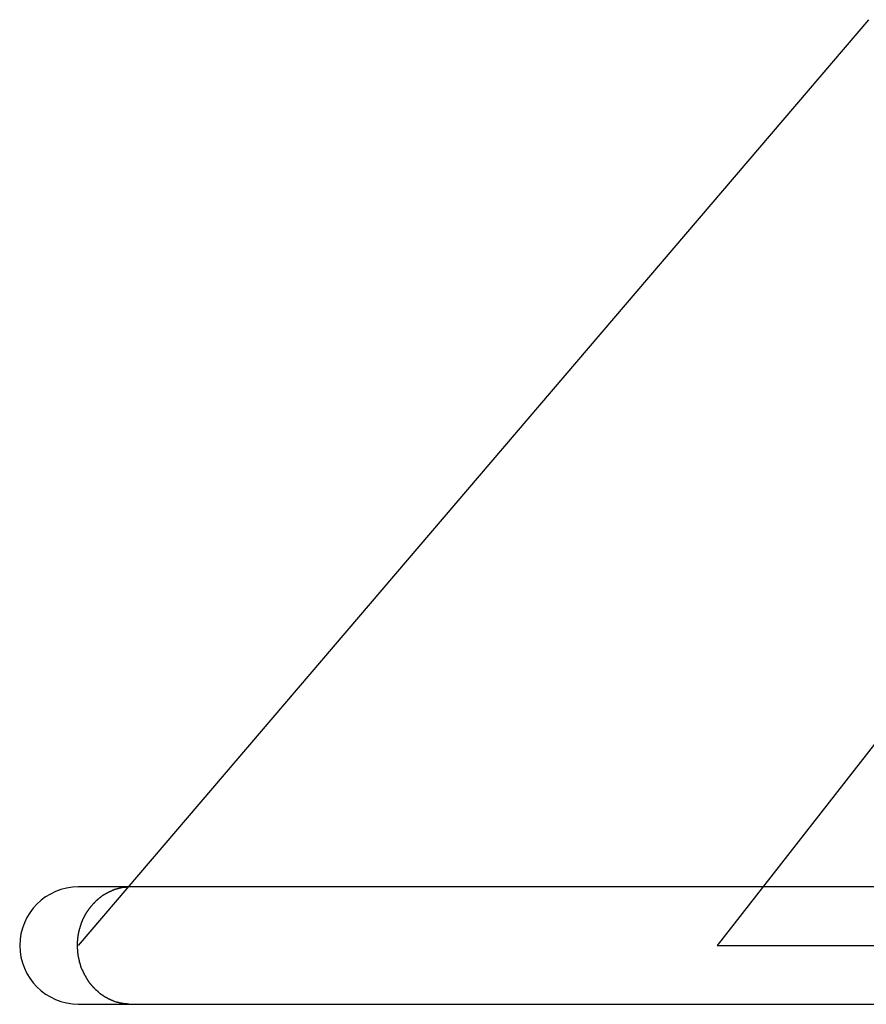
# Model space of a CAD drawing. Extents: x -29.4 to 29.4, y -20.2 to 20.2.
# Drawn here: x -14.2 to -11.7, y -9.5 to -6.6 of the extents above; entities that cross this region are included whole.
import ezdxf

# ---------------------------------------------------------------- set-up
doc = ezdxf.new("R2010")
doc.units = 0
doc.layers.get('0').update_dxf_attribs({"linetype": 'CONTINUOUS'})

msp = doc.modelspace()

# ---------------------------------------------------------------- linework, layer by layer
at = {"color": 0}
for points in [[(-11.7144, -6.6326), (-13.9863, -9.295)], [(-10.0701, -6.6326), (-12.1499, -9.295)], [(-10.0701, -6.6326), (-12.1499, -9.295)], [(-13.9863, -9.1266), (-13.9863, -9.1266), (-14.0033, -9.1273), (-14.02, -9.1299), (-14.036, -9.134), (-14.0516, -9.1398), (-14.0662, -9.1468), (-14.0801, -9.1553), (-14.0931, -9.1649), (-14.1052, -9.176), (-14.116, -9.1878), (-14.1257, -9.2008), (-14.1341, -9.2146), (-14.1413, -9.2294), (-14.1469, -9.2448), (-14.1512, -9.261), (-14.1538, -9.2777), (-14.1547, -9.295), (-14.1547, -9.295), (-14.1538, -9.3121), (-14.1512, -9.3288), (-14.1469, -9.3448), (-14.1413, -9.3604), (-14.1341, -9.375), (-14.1257, -9.3889), (-14.116, -9.4019), (-14.1052, -9.414), (-14.0931, -9.4248), (-14.0801, -9.4344), (-14.0662, -9.4428), (-14.0516, -9.45), (-14.036, -9.4556), (-14.02, -9.4599), (-14.0033, -9.4625), (-13.9863, -9.4634), (-13.9863, -9.4634), (-13.9863, -9.4634), (-13.9863, -9.4634), (-13.9863, -9.4634), (-13.9863, -9.4634), (-13.9863, -9.4634), (-13.9863, -9.4634), (-13.9863, -9.4634), (-13.9863, -9.4634), (-13.9863, -9.4634), (-13.9863, -9.4634), (-13.9863, -9.4634), (-13.9863, -9.4634), (-13.9863, -9.4634), (-13.9863, -9.4634), (-13.9863, -9.4634), (-13.9863, -9.4634)], [(-13.9863, -9.1266), (-13.9863, -9.1266), (-14.0033, -9.1273), (-14.02, -9.1299), (-14.036, -9.134), (-14.0516, -9.1398), (-14.0662, -9.1468), (-14.0801, -9.1553), (-14.0931, -9.1649), (-14.1052, -9.176), (-14.116, -9.1878), (-14.1257, -9.2008), (-14.1341, -9.2146), (-14.1413, -9.2294), (-14.1469, -9.2448), (-14.1512, -9.261), (-14.1538, -9.2777), (-14.1547, -9.295), (-14.1547, -9.295), (-14.1538, -9.3121), (-14.1512, -9.3288), (-14.1469, -9.3448), (-14.1413, -9.3604), (-14.1341, -9.375), (-14.1257, -9.3889), (-14.116, -9.4019), (-14.1052, -9.414), (-14.0931, -9.4248), (-14.0801, -9.4344), (-14.0662, -9.4428), (-14.0516, -9.45), (-14.036, -9.4556), (-14.02, -9.4599), (-14.0033, -9.4625), (-13.9863, -9.4634), (-13.9863, -9.4634), (-13.9863, -9.4634), (-13.9863, -9.4634), (-13.9863, -9.4634), (-13.9863, -9.4634), (-13.9863, -9.4634), (-13.9863, -9.4634), (-13.9863, -9.4634), (-13.9863, -9.4634), (-13.9863, -9.4634), (-13.9863, -9.4634), (-13.9863, -9.4634), (-13.9863, -9.4634), (-13.9863, -9.4634), (-13.9863, -9.4634), (-13.9863, -9.4634), (-13.9863, -9.4634)], [(-13.8341, -9.1265), (-13.9863, -9.1265)], [(-13.9051, -9.1451), (-13.9051, -9.1451), (-13.9054, -9.1453), (-13.9059, -9.1456), (-13.9064, -9.1459), (-13.907, -9.1462), (-13.9076, -9.1465), (-13.9082, -9.1468), (-13.9088, -9.1471), (-13.9096, -9.1477), (-13.9102, -9.148), (-13.9108, -9.1483), (-13.9114, -9.1486), (-13.9122, -9.1491), (-13.9127, -9.1494), (-13.9133, -9.1497), (-13.9138, -9.15), (-13.9144, -9.1504)], [(-13.9051, -9.1451), (-13.9051, -9.1451), (-13.9054, -9.1453), (-13.9059, -9.1456), (-13.9064, -9.1459), (-13.907, -9.1462), (-13.9076, -9.1465), (-13.9082, -9.1468), (-13.9088, -9.1471), (-13.9096, -9.1477), (-13.9102, -9.148), (-13.9108, -9.1483), (-13.9114, -9.1486), (-13.9122, -9.1491), (-13.9127, -9.1494), (-13.9133, -9.1497), (-13.9138, -9.15), (-13.9144, -9.1504)], [(-13.896, -9.1403), (-13.896, -9.1403), (-13.8963, -9.1404), (-13.8969, -9.1407), (-13.8974, -9.141), (-13.898, -9.1413), (-13.8986, -9.1416), (-13.8992, -9.1419), (-13.8998, -9.1422), (-13.9006, -9.1428), (-13.9012, -9.1431), (-13.9018, -9.1434), (-13.9024, -9.1437), (-13.9031, -9.1442), (-13.9036, -9.1445), (-13.9042, -9.1448), (-13.9047, -9.1451), (-13.9053, -9.1455)], [(-13.896, -9.1403), (-13.896, -9.1403), (-13.8963, -9.1404), (-13.8969, -9.1407), (-13.8974, -9.141), (-13.898, -9.1413), (-13.8986, -9.1416), (-13.8992, -9.1419), (-13.8998, -9.1422), (-13.9006, -9.1428), (-13.9012, -9.1431), (-13.9018, -9.1434), (-13.9024, -9.1437), (-13.9031, -9.1442), (-13.9036, -9.1445), (-13.9042, -9.1448), (-13.9047, -9.1451), (-13.9053, -9.1455)], [(-13.8863, -9.1363), (-13.8863, -9.1363), (-13.8867, -9.1363), (-13.8873, -9.1366), (-13.8879, -9.1369), (-13.8885, -9.1372), (-13.8891, -9.1374), (-13.8897, -9.1377), (-13.8903, -9.138), (-13.8911, -9.1383), (-13.8917, -9.1384), (-13.8923, -9.1387), (-13.8929, -9.139), (-13.8936, -9.1393), (-13.8942, -9.1395), (-13.8948, -9.1398), (-13.8954, -9.1401), (-13.8961, -9.1404)], [(-13.8863, -9.1363), (-13.8863, -9.1363), (-13.8867, -9.1363), (-13.8873, -9.1366), (-13.8879, -9.1369), (-13.8885, -9.1372), (-13.8891, -9.1374), (-13.8897, -9.1377), (-13.8903, -9.138), (-13.8911, -9.1383), (-13.8917, -9.1384), (-13.8923, -9.1387), (-13.8929, -9.139), (-13.8936, -9.1393), (-13.8942, -9.1395), (-13.8948, -9.1398), (-13.8954, -9.1401), (-13.8961, -9.1404)], [(-13.8763, -9.1328), (-13.8763, -9.1328), (-13.8768, -9.1328), (-13.8774, -9.1329), (-13.878, -9.1329), (-13.8786, -9.1332), (-13.8792, -9.1332), (-13.8798, -9.1335), (-13.8804, -9.1338), (-13.8813, -9.1341), (-13.8819, -9.1342), (-13.8825, -9.1345), (-13.8831, -9.1348), (-13.884, -9.1351), (-13.8846, -9.1353), (-13.8852, -9.1356), (-13.8858, -9.1359), (-13.8866, -9.1362)], [(-13.8763, -9.1328), (-13.8763, -9.1328), (-13.8768, -9.1328), (-13.8774, -9.1329), (-13.878, -9.1329), (-13.8786, -9.1332), (-13.8792, -9.1332), (-13.8798, -9.1335), (-13.8804, -9.1338), (-13.8813, -9.1341), (-13.8819, -9.1342), (-13.8825, -9.1345), (-13.8831, -9.1348), (-13.884, -9.1351), (-13.8846, -9.1353), (-13.8852, -9.1356), (-13.8858, -9.1359), (-13.8866, -9.1362)], [(-13.8663, -9.13), (-13.8663, -9.13), (-13.8668, -9.13), (-13.8674, -9.1302), (-13.868, -9.1302), (-13.8686, -9.1305), (-13.8692, -9.1305), (-13.8698, -9.1308), (-13.8704, -9.1311), (-13.8713, -9.1314), (-13.8719, -9.1314), (-13.8725, -9.1317), (-13.8731, -9.1319), (-13.8739, -9.1322), (-13.8745, -9.1322), (-13.8751, -9.1325), (-13.8757, -9.1326), (-13.8764, -9.1329)], [(-13.8663, -9.13), (-13.8663, -9.13), (-13.8668, -9.13), (-13.8674, -9.1302), (-13.868, -9.1302), (-13.8686, -9.1305), (-13.8692, -9.1305), (-13.8698, -9.1308), (-13.8704, -9.1311), (-13.8713, -9.1314), (-13.8719, -9.1314), (-13.8725, -9.1317), (-13.8731, -9.1319), (-13.8739, -9.1322), (-13.8745, -9.1322), (-13.8751, -9.1325), (-13.8757, -9.1326), (-13.8764, -9.1329)], [(-13.8553, -9.1283), (-13.8553, -9.1283), (-13.8558, -9.1283), (-13.8564, -9.1283), (-13.857, -9.1283), (-13.8577, -9.1284), (-13.8583, -9.1284), (-13.8591, -9.1285), (-13.8597, -9.1285), (-13.8606, -9.1288), (-13.8612, -9.1288), (-13.862, -9.129), (-13.8626, -9.129), (-13.8635, -9.1293), (-13.8641, -9.1293), (-13.8647, -9.1296), (-13.8653, -9.1296), (-13.866, -9.1299)], [(-13.8553, -9.1283), (-13.8553, -9.1283), (-13.8558, -9.1283), (-13.8564, -9.1283), (-13.857, -9.1283), (-13.8577, -9.1284), (-13.8583, -9.1284), (-13.8591, -9.1285), (-13.8597, -9.1285), (-13.8606, -9.1288), (-13.8612, -9.1288), (-13.862, -9.129), (-13.8626, -9.129), (-13.8635, -9.1293), (-13.8641, -9.1293), (-13.8647, -9.1296), (-13.8653, -9.1296), (-13.866, -9.1299)], [(-13.8448, -9.1271), (-13.8448, -9.1271), (-13.8453, -9.1271), (-13.8459, -9.1271), (-13.8465, -9.1271), (-13.8472, -9.1272), (-13.8478, -9.1272), (-13.8487, -9.1274), (-13.8493, -9.1274), (-13.8502, -9.1277), (-13.8508, -9.1277), (-13.8516, -9.1277), (-13.8522, -9.1277), (-13.8531, -9.128), (-13.8537, -9.128), (-13.8543, -9.1281), (-13.8549, -9.1281), (-13.8557, -9.1283)], [(-13.8448, -9.1271), (-13.8448, -9.1271), (-13.8453, -9.1271), (-13.8459, -9.1271), (-13.8465, -9.1271), (-13.8472, -9.1272), (-13.8478, -9.1272), (-13.8487, -9.1274), (-13.8493, -9.1274), (-13.8502, -9.1277), (-13.8508, -9.1277), (-13.8516, -9.1277), (-13.8522, -9.1277), (-13.8531, -9.128), (-13.8537, -9.128), (-13.8543, -9.1281), (-13.8549, -9.1281), (-13.8557, -9.1283)], [(-13.8341, -9.1265), (-13.8449, -9.1269)], [(-11.6447, -9.1265), (-11.7289, -9.1265), (-11.8131, -9.1265), (-11.8973, -9.1265), (-11.9815, -9.1265), (-12.0657, -9.1265), (-12.1499, -9.1265), (-12.2342, -9.1265), (-12.3184, -9.1265), (-12.4025, -9.1265), (-12.4868, -9.1265), (-12.571, -9.1265), (-12.6552, -9.1265), (-12.7394, -9.1265), (-12.8236, -9.1265), (-12.908, -9.1265), (-12.992, -9.1265), (-13.0755, -9.1265), (-13.1604, -9.1265), (-13.2473, -9.1265), (-13.3288, -9.1265), (-13.4026, -9.1265), (-13.4972, -9.1265), (-13.6431, -9.1265), (-13.8341, -9.1265)], [(-13.9378, -9.1696), (-13.9378, -9.1696), (-13.9381, -9.1699), (-13.9384, -9.1702), (-13.9387, -9.1705), (-13.9393, -9.1711), (-13.9396, -9.1714), (-13.9402, -9.172), (-13.9405, -9.1723), (-13.9411, -9.1729), (-13.9414, -9.1732), (-13.942, -9.1738), (-13.9423, -9.1741), (-13.9429, -9.1747), (-13.9432, -9.175), (-13.9437, -9.1755), (-13.944, -9.1758), (-13.9446, -9.1764)], [(-13.9378, -9.1696), (-13.9378, -9.1696), (-13.9381, -9.1699), (-13.9384, -9.1702), (-13.9387, -9.1705), (-13.9393, -9.1711), (-13.9396, -9.1714), (-13.9402, -9.172), (-13.9405, -9.1723), (-13.9411, -9.1729), (-13.9414, -9.1732), (-13.942, -9.1738), (-13.9423, -9.1741), (-13.9429, -9.1747), (-13.9432, -9.175), (-13.9437, -9.1755), (-13.944, -9.1758), (-13.9446, -9.1764)], [(-13.9302, -9.1625), (-13.9302, -9.1625), (-13.9305, -9.1628), (-13.9309, -9.1631), (-13.9312, -9.1634), (-13.9318, -9.164), (-13.9321, -9.1643), (-13.9327, -9.1649), (-13.9332, -9.1652), (-13.9338, -9.1658), (-13.9341, -9.1661), (-13.9347, -9.1666), (-13.9352, -9.1669), (-13.9358, -9.1675), (-13.9361, -9.1678), (-13.9366, -9.1683), (-13.9369, -9.1686), (-13.9375, -9.1692)], [(-13.9302, -9.1625), (-13.9302, -9.1625), (-13.9305, -9.1628), (-13.9309, -9.1631), (-13.9312, -9.1634), (-13.9318, -9.164), (-13.9321, -9.1643), (-13.9327, -9.1649), (-13.9332, -9.1652), (-13.9338, -9.1658), (-13.9341, -9.1661), (-13.9347, -9.1666), (-13.9352, -9.1669), (-13.9358, -9.1675), (-13.9361, -9.1678), (-13.9366, -9.1683), (-13.9369, -9.1686), (-13.9375, -9.1692)], [(-13.9225, -9.1566), (-13.9225, -9.1566), (-13.9228, -9.1568), (-13.9234, -9.1571), (-13.9238, -9.1574), (-13.9244, -9.1577), (-13.9248, -9.158), (-13.9254, -9.1584), (-13.926, -9.1587), (-13.9266, -9.1593), (-13.9269, -9.1596), (-13.9275, -9.1601), (-13.928, -9.1604), (-13.9286, -9.161), (-13.9289, -9.1613), (-13.9294, -9.1617), (-13.9297, -9.162), (-13.9303, -9.1626)], [(-13.9225, -9.1566), (-13.9225, -9.1566), (-13.9228, -9.1568), (-13.9234, -9.1571), (-13.9238, -9.1574), (-13.9244, -9.1577), (-13.9248, -9.158), (-13.9254, -9.1584), (-13.926, -9.1587), (-13.9266, -9.1593), (-13.9269, -9.1596), (-13.9275, -9.1601), (-13.928, -9.1604), (-13.9286, -9.161), (-13.9289, -9.1613), (-13.9294, -9.1617), (-13.9297, -9.162), (-13.9303, -9.1626)], [(-13.9145, -9.1503), (-13.9145, -9.1503), (-13.9148, -9.1505), (-13.9153, -9.1508), (-13.9157, -9.1511), (-13.9163, -9.1514), (-13.9167, -9.1517), (-13.9173, -9.1521), (-13.9179, -9.1524), (-13.9185, -9.153), (-13.9188, -9.1533), (-13.9194, -9.1537), (-13.92, -9.154), (-13.9206, -9.1546), (-13.921, -9.1549), (-13.9216, -9.1553), (-13.9221, -9.1556), (-13.9227, -9.1562)], [(-13.9145, -9.1503), (-13.9145, -9.1503), (-13.9148, -9.1505), (-13.9153, -9.1508), (-13.9157, -9.1511), (-13.9163, -9.1514), (-13.9167, -9.1517), (-13.9173, -9.1521), (-13.9179, -9.1524), (-13.9185, -9.153), (-13.9188, -9.1533), (-13.9194, -9.1537), (-13.92, -9.154), (-13.9206, -9.1546), (-13.921, -9.1549), (-13.9216, -9.1553), (-13.9221, -9.1556), (-13.9227, -9.1562)], [(-13.9616, -9.198), (-13.9616, -9.198), (-13.9617, -9.1983), (-13.962, -9.1987), (-13.9623, -9.199), (-13.9626, -9.1996), (-13.9629, -9.1999), (-13.9632, -9.2005), (-13.9635, -9.2011), (-13.9638, -9.2017), (-13.9641, -9.202), (-13.9644, -9.2026), (-13.9647, -9.2032), (-13.965, -9.2038), (-13.9653, -9.2041), (-13.9656, -9.2047), (-13.9659, -9.2051), (-13.9662, -9.2057)], [(-13.9616, -9.198), (-13.9616, -9.198), (-13.9617, -9.1983), (-13.962, -9.1987), (-13.9623, -9.199), (-13.9626, -9.1996), (-13.9629, -9.1999), (-13.9632, -9.2005), (-13.9635, -9.2011), (-13.9638, -9.2017), (-13.9641, -9.202), (-13.9644, -9.2026), (-13.9647, -9.2032), (-13.965, -9.2038), (-13.9653, -9.2041), (-13.9656, -9.2047), (-13.9659, -9.2051), (-13.9662, -9.2057)], [(-13.9563, -9.1905), (-13.9563, -9.1905), (-13.9564, -9.1908), (-13.9567, -9.1912), (-13.957, -9.1915), (-13.9573, -9.1921), (-13.9576, -9.1924), (-13.9579, -9.193), (-13.9582, -9.1936), (-13.9587, -9.1942), (-13.959, -9.1945), (-13.9593, -9.1951), (-13.9596, -9.1957), (-13.9601, -9.1963), (-13.9604, -9.1966), (-13.9607, -9.1972), (-13.961, -9.1976), (-13.9614, -9.1982)], [(-13.9563, -9.1905), (-13.9563, -9.1905), (-13.9564, -9.1908), (-13.9567, -9.1912), (-13.957, -9.1915), (-13.9573, -9.1921), (-13.9576, -9.1924), (-13.9579, -9.193), (-13.9582, -9.1936), (-13.9587, -9.1942), (-13.959, -9.1945), (-13.9593, -9.1951), (-13.9596, -9.1957), (-13.9601, -9.1963), (-13.9604, -9.1966), (-13.9607, -9.1972), (-13.961, -9.1976), (-13.9614, -9.1982)], [(-13.9506, -9.1836), (-13.9506, -9.1836), (-13.9508, -9.1839), (-13.9511, -9.1842), (-13.9514, -9.1845), (-13.9517, -9.1851), (-13.952, -9.1854), (-13.9525, -9.186), (-13.9528, -9.1863), (-13.9534, -9.1869), (-13.9537, -9.1872), (-13.954, -9.1878), (-13.9543, -9.1881), (-13.9549, -9.1887), (-13.9552, -9.189), (-13.9555, -9.1896), (-13.9558, -9.1899), (-13.9562, -9.1905)], [(-13.9506, -9.1836), (-13.9506, -9.1836), (-13.9508, -9.1839), (-13.9511, -9.1842), (-13.9514, -9.1845), (-13.9517, -9.1851), (-13.952, -9.1854), (-13.9525, -9.186), (-13.9528, -9.1863), (-13.9534, -9.1869), (-13.9537, -9.1872), (-13.954, -9.1878), (-13.9543, -9.1881), (-13.9549, -9.1887), (-13.9552, -9.189), (-13.9555, -9.1896), (-13.9558, -9.1899), (-13.9562, -9.1905)], [(-13.9447, -9.1764), (-13.9447, -9.1764), (-13.945, -9.1767), (-13.9453, -9.177), (-13.9456, -9.1773), (-13.9459, -9.1779), (-13.9462, -9.1782), (-13.9465, -9.1788), (-13.9468, -9.1791), (-13.9474, -9.1797), (-13.9477, -9.18), (-13.948, -9.1806), (-13.9483, -9.1809), (-13.9488, -9.1815), (-13.9491, -9.1818), (-13.9494, -9.1823), (-13.9497, -9.1826), (-13.9503, -9.1832)], [(-13.9447, -9.1764), (-13.9447, -9.1764), (-13.945, -9.1767), (-13.9453, -9.177), (-13.9456, -9.1773), (-13.9459, -9.1779), (-13.9462, -9.1782), (-13.9465, -9.1788), (-13.9468, -9.1791), (-13.9474, -9.1797), (-13.9477, -9.18), (-13.948, -9.1806), (-13.9483, -9.1809), (-13.9488, -9.1815), (-13.9491, -9.1818), (-13.9494, -9.1823), (-13.9497, -9.1826), (-13.9503, -9.1832)], [(-13.9778, -9.2294), (-13.9778, -9.2294), (-13.9778, -9.2297), (-13.978, -9.2302), (-13.978, -9.2308), (-13.9783, -9.2314), (-13.9783, -9.232), (-13.9786, -9.2326), (-13.9788, -9.2332), (-13.9791, -9.2341), (-13.9791, -9.2347), (-13.9794, -9.2353), (-13.9796, -9.2359), (-13.9799, -9.2367), (-13.9799, -9.2373), (-13.9802, -9.2379), (-13.9804, -9.2384), (-13.9807, -9.239)], [(-13.9778, -9.2294), (-13.9778, -9.2294), (-13.9778, -9.2297), (-13.978, -9.2302), (-13.978, -9.2308), (-13.9783, -9.2314), (-13.9783, -9.232), (-13.9786, -9.2326), (-13.9788, -9.2332), (-13.9791, -9.2341), (-13.9791, -9.2347), (-13.9794, -9.2353), (-13.9796, -9.2359), (-13.9799, -9.2367), (-13.9799, -9.2373), (-13.9802, -9.2379), (-13.9804, -9.2384), (-13.9807, -9.239)], [(-13.9742, -9.2211), (-13.9742, -9.2211), (-13.9742, -9.2214), (-13.9744, -9.2219), (-13.9745, -9.2223), (-13.9748, -9.2229), (-13.975, -9.2235), (-13.9753, -9.2241), (-13.9756, -9.2247), (-13.9759, -9.2255), (-13.9759, -9.2261), (-13.9762, -9.2267), (-13.9765, -9.2273), (-13.9768, -9.228), (-13.9769, -9.2284), (-13.9772, -9.229), (-13.9774, -9.2295), (-13.9777, -9.2301)], [(-13.9742, -9.2211), (-13.9742, -9.2211), (-13.9742, -9.2214), (-13.9744, -9.2219), (-13.9745, -9.2223), (-13.9748, -9.2229), (-13.975, -9.2235), (-13.9753, -9.2241), (-13.9756, -9.2247), (-13.9759, -9.2255), (-13.9759, -9.2261), (-13.9762, -9.2267), (-13.9765, -9.2273), (-13.9768, -9.228), (-13.9769, -9.2284), (-13.9772, -9.229), (-13.9774, -9.2295), (-13.9777, -9.2301)], [(-13.9702, -9.2137), (-13.9702, -9.2137), (-13.9702, -9.214), (-13.9704, -9.2144), (-13.9706, -9.2147), (-13.9709, -9.2153), (-13.9712, -9.2156), (-13.9715, -9.2162), (-13.9718, -9.2167), (-13.9721, -9.2173), (-13.9724, -9.2176), (-13.9727, -9.2182), (-13.973, -9.2187), (-13.9733, -9.2193), (-13.9734, -9.2196), (-13.9737, -9.2202), (-13.9739, -9.2205), (-13.9742, -9.2211)], [(-13.9702, -9.2137), (-13.9702, -9.2137), (-13.9702, -9.214), (-13.9704, -9.2144), (-13.9706, -9.2147), (-13.9709, -9.2153), (-13.9712, -9.2156), (-13.9715, -9.2162), (-13.9718, -9.2167), (-13.9721, -9.2173), (-13.9724, -9.2176), (-13.9727, -9.2182), (-13.973, -9.2187), (-13.9733, -9.2193), (-13.9734, -9.2196), (-13.9737, -9.2202), (-13.9739, -9.2205), (-13.9742, -9.2211)], [(-13.9662, -9.2058), (-13.9662, -9.2058), (-13.9663, -9.2061), (-13.9666, -9.2065), (-13.9669, -9.2068), (-13.9672, -9.2074), (-13.9675, -9.2077), (-13.9678, -9.2083), (-13.9681, -9.2088), (-13.9684, -9.2094), (-13.9685, -9.2097), (-13.9688, -9.2103), (-13.9691, -9.2108), (-13.9694, -9.2114), (-13.9694, -9.2117), (-13.9697, -9.2123), (-13.9699, -9.2126), (-13.9702, -9.2132)], [(-13.9662, -9.2058), (-13.9662, -9.2058), (-13.9663, -9.2061), (-13.9666, -9.2065), (-13.9669, -9.2068), (-13.9672, -9.2074), (-13.9675, -9.2077), (-13.9678, -9.2083), (-13.9681, -9.2088), (-13.9684, -9.2094), (-13.9685, -9.2097), (-13.9688, -9.2103), (-13.9691, -9.2108), (-13.9694, -9.2114), (-13.9694, -9.2117), (-13.9697, -9.2123), (-13.9699, -9.2126), (-13.9702, -9.2132)], [(-13.9861, -9.2579), (-13.9861, -9.2579), (-13.9861, -9.2582), (-13.9861, -9.2587), (-13.9861, -9.2593), (-13.9862, -9.26), (-13.9862, -9.2606), (-13.9864, -9.2614), (-13.9864, -9.262), (-13.9867, -9.2629), (-13.9867, -9.2635), (-13.9869, -9.2643), (-13.9869, -9.2649), (-13.9872, -9.2657), (-13.9872, -9.2663), (-13.9873, -9.2669), (-13.9873, -9.2674), (-13.9875, -9.268)], [(-13.9861, -9.2579), (-13.9861, -9.2579), (-13.9861, -9.2582), (-13.9861, -9.2587), (-13.9861, -9.2593), (-13.9862, -9.26), (-13.9862, -9.2606), (-13.9864, -9.2614), (-13.9864, -9.262), (-13.9867, -9.2629), (-13.9867, -9.2635), (-13.9869, -9.2643), (-13.9869, -9.2649), (-13.9872, -9.2657), (-13.9872, -9.2663), (-13.9873, -9.2669), (-13.9873, -9.2674), (-13.9875, -9.268)], [(-13.9833, -9.2483), (-13.9833, -9.2483), (-13.9833, -9.2486), (-13.9835, -9.2491), (-13.9835, -9.2497), (-13.9838, -9.2503), (-13.9838, -9.2509), (-13.9841, -9.2515), (-13.9843, -9.2521), (-13.9846, -9.2529), (-13.9846, -9.2535), (-13.9849, -9.2541), (-13.9849, -9.2547), (-13.9852, -9.2555), (-13.9852, -9.2559), (-13.9853, -9.2565), (-13.9853, -9.257), (-13.9855, -9.2576)], [(-13.9833, -9.2483), (-13.9833, -9.2483), (-13.9833, -9.2486), (-13.9835, -9.2491), (-13.9835, -9.2497), (-13.9838, -9.2503), (-13.9838, -9.2509), (-13.9841, -9.2515), (-13.9843, -9.2521), (-13.9846, -9.2529), (-13.9846, -9.2535), (-13.9849, -9.2541), (-13.9849, -9.2547), (-13.9852, -9.2555), (-13.9852, -9.2559), (-13.9853, -9.2565), (-13.9853, -9.257), (-13.9855, -9.2576)], [(-13.9804, -9.2383), (-13.9804, -9.2383), (-13.9804, -9.2386), (-13.9806, -9.2391), (-13.9806, -9.2397), (-13.9809, -9.2403), (-13.9809, -9.2409), (-13.9812, -9.2415), (-13.9814, -9.2421), (-13.9817, -9.2429), (-13.9817, -9.2435), (-13.982, -9.2441), (-13.9822, -9.2447), (-13.9825, -9.2455), (-13.9825, -9.2459), (-13.9828, -9.2465), (-13.983, -9.247), (-13.9833, -9.2476)], [(-13.9804, -9.2383), (-13.9804, -9.2383), (-13.9804, -9.2386), (-13.9806, -9.2391), (-13.9806, -9.2397), (-13.9809, -9.2403), (-13.9809, -9.2409), (-13.9812, -9.2415), (-13.9814, -9.2421), (-13.9817, -9.2429), (-13.9817, -9.2435), (-13.982, -9.2441), (-13.9822, -9.2447), (-13.9825, -9.2455), (-13.9825, -9.2459), (-13.9828, -9.2465), (-13.983, -9.247), (-13.9833, -9.2476)], [(-13.989, -9.2777), (-13.989, -9.2777), (-13.989, -9.278), (-13.989, -9.2786), (-13.989, -9.2792), (-13.989, -9.2799), (-13.989, -9.2805), (-13.989, -9.2813), (-13.989, -9.2819), (-13.9893, -9.2828), (-13.9893, -9.2834), (-13.9893, -9.2843), (-13.9893, -9.285), (-13.9895, -9.2859), (-13.9895, -9.2865), (-13.9895, -9.2872), (-13.9895, -9.2878), (-13.9897, -9.2886)], [(-13.989, -9.2777), (-13.989, -9.2777), (-13.989, -9.278), (-13.989, -9.2786), (-13.989, -9.2792), (-13.989, -9.2799), (-13.989, -9.2805), (-13.989, -9.2813), (-13.989, -9.2819), (-13.9893, -9.2828), (-13.9893, -9.2834), (-13.9893, -9.2843), (-13.9893, -9.285), (-13.9895, -9.2859), (-13.9895, -9.2865), (-13.9895, -9.2872), (-13.9895, -9.2878), (-13.9897, -9.2886)], [(-13.9875, -9.2673), (-13.9875, -9.2673), (-13.9875, -9.2676), (-13.9875, -9.2682), (-13.9875, -9.2688), (-13.9876, -9.2695), (-13.9876, -9.2701), (-13.9879, -9.271), (-13.9879, -9.2718), (-13.9882, -9.2727), (-13.9882, -9.2733), (-13.9884, -9.2742), (-13.9884, -9.2749), (-13.9887, -9.2758), (-13.9887, -9.2764), (-13.9888, -9.2771), (-13.9888, -9.2776), (-13.989, -9.2782)], [(-13.9875, -9.2673), (-13.9875, -9.2673), (-13.9875, -9.2676), (-13.9875, -9.2682), (-13.9875, -9.2688), (-13.9876, -9.2695), (-13.9876, -9.2701), (-13.9879, -9.271), (-13.9879, -9.2718), (-13.9882, -9.2727), (-13.9882, -9.2733), (-13.9884, -9.2742), (-13.9884, -9.2749), (-13.9887, -9.2758), (-13.9887, -9.2764), (-13.9888, -9.2771), (-13.9888, -9.2776), (-13.989, -9.2782)], [(-13.9897, -9.2991), (-13.9897, -9.2991), (-13.9895, -9.2997), (-13.9895, -9.3004), (-13.9895, -9.301), (-13.9895, -9.3019), (-13.9893, -9.3025), (-13.9893, -9.3034), (-13.9893, -9.3042), (-13.9893, -9.3051), (-13.989, -9.3057), (-13.989, -9.3065), (-13.989, -9.3071), (-13.989, -9.308), (-13.989, -9.3086), (-13.989, -9.3093), (-13.989, -9.3099), (-13.989, -9.3107)], [(-13.9897, -9.2991), (-13.9897, -9.2991), (-13.9895, -9.2997), (-13.9895, -9.3004), (-13.9895, -9.301), (-13.9895, -9.3019), (-13.9893, -9.3025), (-13.9893, -9.3034), (-13.9893, -9.3042), (-13.9893, -9.3051), (-13.989, -9.3057), (-13.989, -9.3065), (-13.989, -9.3071), (-13.989, -9.308), (-13.989, -9.3086), (-13.989, -9.3093), (-13.989, -9.3099), (-13.989, -9.3107)], [(-13.9896, -9.2885), (-13.9896, -9.2885), (-13.9896, -9.2887), (-13.9896, -9.289), (-13.9896, -9.2893), (-13.9896, -9.2898), (-13.9896, -9.2901), (-13.9896, -9.2907), (-13.9896, -9.2911), (-13.9896, -9.2917), (-13.9896, -9.292), (-13.9896, -9.2926), (-13.9896, -9.2929), (-13.9896, -9.2935), (-13.9896, -9.2938), (-13.9896, -9.2943), (-13.9896, -9.2946), (-13.9896, -9.2951), (-13.9896, -9.2951), (-13.9896, -9.2951), (-13.9896, -9.2953), (-13.9896, -9.2955), (-13.9896, -9.2958), (-13.9896, -9.2961), (-13.9896, -9.2964), (-13.9896, -9.2967), (-13.9896, -9.2972), (-13.9896, -9.2975), (-13.9896, -9.2978), (-13.9896, -9.2981), (-13.9896, -9.2985), (-13.9896, -9.2987), (-13.9896, -9.299), (-13.9896, -9.2992), (-13.9896, -9.2995)], [(-13.9896, -9.2885), (-13.9896, -9.2885), (-13.9896, -9.2887), (-13.9896, -9.289), (-13.9896, -9.2893), (-13.9896, -9.2898), (-13.9896, -9.2901), (-13.9896, -9.2907), (-13.9896, -9.2911), (-13.9896, -9.2917), (-13.9896, -9.292), (-13.9896, -9.2926), (-13.9896, -9.2929), (-13.9896, -9.2935), (-13.9896, -9.2938), (-13.9896, -9.2943), (-13.9896, -9.2946), (-13.9896, -9.2951), (-13.9896, -9.2951), (-13.9896, -9.2951), (-13.9896, -9.2953), (-13.9896, -9.2955), (-13.9896, -9.2958), (-13.9896, -9.2961), (-13.9896, -9.2964), (-13.9896, -9.2967), (-13.9896, -9.2972), (-13.9896, -9.2975), (-13.9896, -9.2978), (-13.9896, -9.2981), (-13.9896, -9.2985), (-13.9896, -9.2987), (-13.9896, -9.299), (-13.9896, -9.2992), (-13.9896, -9.2995)], [(-13.989, -9.3106), (-13.989, -9.3106), (-13.9888, -9.3111), (-13.9888, -9.3117), (-13.9887, -9.3123), (-13.9887, -9.3131), (-13.9884, -9.3137), (-13.9884, -9.3145), (-13.9882, -9.3151), (-13.9882, -9.316), (-13.9879, -9.3166), (-13.9879, -9.3174), (-13.9876, -9.318), (-13.9876, -9.3189), (-13.9875, -9.3195), (-13.9875, -9.3201), (-13.9875, -9.3207), (-13.9875, -9.3215)], [(-13.989, -9.3106), (-13.989, -9.3106), (-13.9888, -9.3111), (-13.9888, -9.3117), (-13.9887, -9.3123), (-13.9887, -9.3131), (-13.9884, -9.3137), (-13.9884, -9.3145), (-13.9882, -9.3151), (-13.9882, -9.316), (-13.9879, -9.3166), (-13.9879, -9.3174), (-13.9876, -9.318), (-13.9876, -9.3189), (-13.9875, -9.3195), (-13.9875, -9.3201), (-13.9875, -9.3207), (-13.9875, -9.3215)], [(-12.1499, -9.295), (-1.7714, -9.295)], [(-13.9875, -9.3218), (-13.9875, -9.3218), (-13.9873, -9.3223), (-13.9873, -9.3229), (-13.9872, -9.3235), (-13.9872, -9.3242), (-13.9869, -9.3248), (-13.9869, -9.3256), (-13.9866, -9.3262), (-13.9866, -9.3271), (-13.9863, -9.3277), (-13.9862, -9.3285), (-13.9859, -9.3291), (-13.9859, -9.33), (-13.9856, -9.3306), (-13.9856, -9.3312), (-13.9853, -9.3318), (-13.9853, -9.3326)], [(-13.9875, -9.3218), (-13.9875, -9.3218), (-13.9873, -9.3223), (-13.9873, -9.3229), (-13.9872, -9.3235), (-13.9872, -9.3242), (-13.9869, -9.3248), (-13.9869, -9.3256), (-13.9866, -9.3262), (-13.9866, -9.3271), (-13.9863, -9.3277), (-13.9862, -9.3285), (-13.9859, -9.3291), (-13.9859, -9.33), (-13.9856, -9.3306), (-13.9856, -9.3312), (-13.9853, -9.3318), (-13.9853, -9.3326)], [(-13.9854, -9.3326), (-13.9854, -9.3326), (-13.9851, -9.3331), (-13.9851, -9.3337), (-13.9848, -9.3343), (-13.9848, -9.335), (-13.9845, -9.3356), (-13.9845, -9.3365), (-13.9842, -9.3373), (-13.9842, -9.3382), (-13.9839, -9.3388), (-13.9839, -9.3397), (-13.9836, -9.3405), (-13.9836, -9.3414), (-13.9833, -9.342), (-13.9833, -9.3427), (-13.9832, -9.3433), (-13.9832, -9.3441)], [(-13.9854, -9.3326), (-13.9854, -9.3326), (-13.9851, -9.3331), (-13.9851, -9.3337), (-13.9848, -9.3343), (-13.9848, -9.335), (-13.9845, -9.3356), (-13.9845, -9.3365), (-13.9842, -9.3373), (-13.9842, -9.3382), (-13.9839, -9.3388), (-13.9839, -9.3397), (-13.9836, -9.3405), (-13.9836, -9.3414), (-13.9833, -9.342), (-13.9833, -9.3427), (-13.9832, -9.3433), (-13.9832, -9.3441)], [(-13.9826, -9.3436), (-13.9826, -9.3436), (-13.9823, -9.3441), (-13.9821, -9.3447), (-13.9818, -9.3453), (-13.9818, -9.346), (-13.9815, -9.3466), (-13.9814, -9.3475), (-13.9811, -9.3483), (-13.9811, -9.3492), (-13.9808, -9.3498), (-13.9806, -9.3507), (-13.9803, -9.3515), (-13.9803, -9.3524), (-13.98, -9.353), (-13.98, -9.3537), (-13.9798, -9.3543), (-13.9798, -9.355)], [(-13.9826, -9.3436), (-13.9826, -9.3436), (-13.9823, -9.3441), (-13.9821, -9.3447), (-13.9818, -9.3453), (-13.9818, -9.346), (-13.9815, -9.3466), (-13.9814, -9.3475), (-13.9811, -9.3483), (-13.9811, -9.3492), (-13.9808, -9.3498), (-13.9806, -9.3507), (-13.9803, -9.3515), (-13.9803, -9.3524), (-13.98, -9.353), (-13.98, -9.3537), (-13.9798, -9.3543), (-13.9798, -9.355)], [(-13.9798, -9.355), (-13.9798, -9.355), (-13.9795, -9.3555), (-13.9793, -9.3561), (-13.979, -9.3567), (-13.9788, -9.3573), (-13.9785, -9.3579), (-13.9782, -9.3587), (-13.9779, -9.3593), (-13.9776, -9.3602), (-13.9772, -9.3608), (-13.9769, -9.3616), (-13.9766, -9.3622), (-13.9763, -9.3631), (-13.976, -9.3637), (-13.9758, -9.3643), (-13.9756, -9.3649), (-13.9756, -9.3656)], [(-13.9798, -9.355), (-13.9798, -9.355), (-13.9795, -9.3555), (-13.9793, -9.3561), (-13.979, -9.3567), (-13.9788, -9.3573), (-13.9785, -9.3579), (-13.9782, -9.3587), (-13.9779, -9.3593), (-13.9776, -9.3602), (-13.9772, -9.3608), (-13.9769, -9.3616), (-13.9766, -9.3622), (-13.9763, -9.3631), (-13.976, -9.3637), (-13.9758, -9.3643), (-13.9756, -9.3649), (-13.9756, -9.3656)], [(-13.975, -9.3652), (-13.975, -9.3652), (-13.9747, -9.3656), (-13.9745, -9.3662), (-13.9742, -9.3668), (-13.974, -9.3675), (-13.9736, -9.3681), (-13.9733, -9.369), (-13.973, -9.3697), (-13.9727, -9.3706), (-13.9722, -9.3712), (-13.9719, -9.3721), (-13.9716, -9.3727), (-13.9713, -9.3736), (-13.971, -9.3742), (-13.9707, -9.3749), (-13.9704, -9.3755), (-13.9702, -9.3762)], [(-13.975, -9.3652), (-13.975, -9.3652), (-13.9747, -9.3656), (-13.9745, -9.3662), (-13.9742, -9.3668), (-13.974, -9.3675), (-13.9736, -9.3681), (-13.9733, -9.369), (-13.973, -9.3697), (-13.9727, -9.3706), (-13.9722, -9.3712), (-13.9719, -9.3721), (-13.9716, -9.3727), (-13.9713, -9.3736), (-13.971, -9.3742), (-13.9707, -9.3749), (-13.9704, -9.3755), (-13.9702, -9.3762)], [(-13.9702, -9.3762), (-13.9702, -9.3762), (-13.9698, -9.3765), (-13.9695, -9.3771), (-13.9692, -9.3777), (-13.9689, -9.3783), (-13.9684, -9.3789), (-13.9681, -9.3795), (-13.9678, -9.3801), (-13.9675, -9.3809), (-13.9669, -9.3815), (-13.9666, -9.3821), (-13.9663, -9.3827), (-13.966, -9.3833), (-13.9656, -9.3839), (-13.9653, -9.3845), (-13.965, -9.3851), (-13.9648, -9.3857)], [(-13.9702, -9.3762), (-13.9702, -9.3762), (-13.9698, -9.3765), (-13.9695, -9.3771), (-13.9692, -9.3777), (-13.9689, -9.3783), (-13.9684, -9.3789), (-13.9681, -9.3795), (-13.9678, -9.3801), (-13.9675, -9.3809), (-13.9669, -9.3815), (-13.9666, -9.3821), (-13.9663, -9.3827), (-13.966, -9.3833), (-13.9656, -9.3839), (-13.9653, -9.3845), (-13.965, -9.3851), (-13.9648, -9.3857)], [(-13.9649, -9.3862), (-13.9649, -9.3862), (-13.9644, -9.3865), (-13.9641, -9.3871), (-13.9638, -9.3877), (-13.9635, -9.3883), (-13.9629, -9.3889), (-13.9626, -9.3895), (-13.9621, -9.3901), (-13.9618, -9.3908), (-13.9612, -9.3914), (-13.9609, -9.392), (-13.9604, -9.3926), (-13.9601, -9.3932), (-13.9597, -9.3938), (-13.9594, -9.3944), (-13.9591, -9.395), (-13.9589, -9.3956)], [(-13.9649, -9.3862), (-13.9649, -9.3862), (-13.9644, -9.3865), (-13.9641, -9.3871), (-13.9638, -9.3877), (-13.9635, -9.3883), (-13.9629, -9.3889), (-13.9626, -9.3895), (-13.9621, -9.3901), (-13.9618, -9.3908), (-13.9612, -9.3914), (-13.9609, -9.392), (-13.9604, -9.3926), (-13.9601, -9.3932), (-13.9597, -9.3938), (-13.9594, -9.3944), (-13.9591, -9.395), (-13.9589, -9.3956)], [(-13.9589, -9.3956), (-13.9589, -9.3956), (-13.9584, -9.396), (-13.9581, -9.3966), (-13.9578, -9.3972), (-13.9575, -9.3978), (-13.9569, -9.3984), (-13.9566, -9.399), (-13.9561, -9.3996), (-13.9558, -9.4004), (-13.9552, -9.401), (-13.9548, -9.4016), (-13.9542, -9.4022), (-13.9539, -9.4028), (-13.9533, -9.4032), (-13.953, -9.4038), (-13.9526, -9.4042), (-13.9523, -9.4048)], [(-13.9589, -9.3956), (-13.9589, -9.3956), (-13.9584, -9.396), (-13.9581, -9.3966), (-13.9578, -9.3972), (-13.9575, -9.3978), (-13.9569, -9.3984), (-13.9566, -9.399), (-13.9561, -9.3996), (-13.9558, -9.4004), (-13.9552, -9.401), (-13.9548, -9.4016), (-13.9542, -9.4022), (-13.9539, -9.4028), (-13.9533, -9.4032), (-13.953, -9.4038), (-13.9526, -9.4042), (-13.9523, -9.4048)], [(-13.9525, -9.4046), (-13.9525, -9.4046), (-13.9519, -9.4049), (-13.9516, -9.4053), (-13.951, -9.4057), (-13.9507, -9.4063), (-13.9501, -9.4069), (-13.9497, -9.4075), (-13.9491, -9.4081), (-13.9488, -9.4087), (-13.9482, -9.4093), (-13.9477, -9.4099), (-13.9471, -9.4105), (-13.9468, -9.4111), (-13.9462, -9.4115), (-13.9459, -9.4121), (-13.9456, -9.4125), (-13.9453, -9.4131)], [(-13.9525, -9.4046), (-13.9525, -9.4046), (-13.9519, -9.4049), (-13.9516, -9.4053), (-13.951, -9.4057), (-13.9507, -9.4063), (-13.9501, -9.4069), (-13.9497, -9.4075), (-13.9491, -9.4081), (-13.9488, -9.4087), (-13.9482, -9.4093), (-13.9477, -9.4099), (-13.9471, -9.4105), (-13.9468, -9.4111), (-13.9462, -9.4115), (-13.9459, -9.4121), (-13.9456, -9.4125), (-13.9453, -9.4131)], [(-13.9453, -9.4131), (-13.9453, -9.4131), (-13.9447, -9.4134), (-13.9444, -9.4138), (-13.9438, -9.4141), (-13.9435, -9.4147), (-13.9429, -9.415), (-13.9423, -9.4156), (-13.9417, -9.4162), (-13.9414, -9.4168), (-13.9408, -9.4171), (-13.9402, -9.4177), (-13.9396, -9.4183), (-13.9393, -9.4189), (-13.9387, -9.4192), (-13.9384, -9.4198), (-13.9379, -9.4201), (-13.9376, -9.4207)], [(-13.9453, -9.4131), (-13.9453, -9.4131), (-13.9447, -9.4134), (-13.9444, -9.4138), (-13.9438, -9.4141), (-13.9435, -9.4147), (-13.9429, -9.415), (-13.9423, -9.4156), (-13.9417, -9.4162), (-13.9414, -9.4168), (-13.9408, -9.4171), (-13.9402, -9.4177), (-13.9396, -9.4183), (-13.9393, -9.4189), (-13.9387, -9.4192), (-13.9384, -9.4198), (-13.9379, -9.4201), (-13.9376, -9.4207)], [(-13.9373, -9.4211), (-13.9373, -9.4211), (-13.9367, -9.4214), (-13.9363, -9.4217), (-13.9357, -9.422), (-13.9354, -9.4226), (-13.9348, -9.4229), (-13.9342, -9.4235), (-13.9336, -9.4238), (-13.9331, -9.4244), (-13.9325, -9.4247), (-13.9319, -9.4252), (-13.9313, -9.4255), (-13.9308, -9.4261), (-13.9302, -9.4264), (-13.9299, -9.4269), (-13.9295, -9.4272), (-13.9292, -9.4278)], [(-13.9373, -9.4211), (-13.9373, -9.4211), (-13.9367, -9.4214), (-13.9363, -9.4217), (-13.9357, -9.422), (-13.9354, -9.4226), (-13.9348, -9.4229), (-13.9342, -9.4235), (-13.9336, -9.4238), (-13.9331, -9.4244), (-13.9325, -9.4247), (-13.9319, -9.4252), (-13.9313, -9.4255), (-13.9308, -9.4261), (-13.9302, -9.4264), (-13.9299, -9.4269), (-13.9295, -9.4272), (-13.9292, -9.4278)], [(-13.9294, -9.4282), (-13.9294, -9.4282), (-13.9288, -9.4285), (-13.9285, -9.4289), (-13.9279, -9.4292), (-13.9276, -9.4298), (-13.927, -9.4301), (-13.9264, -9.4307), (-13.9258, -9.4312), (-13.9253, -9.4318), (-13.9246, -9.4321), (-13.924, -9.4326), (-13.9234, -9.4329), (-13.9228, -9.4335), (-13.9222, -9.4338), (-13.9217, -9.4342), (-13.9211, -9.4345), (-13.9208, -9.435)], [(-13.9294, -9.4282), (-13.9294, -9.4282), (-13.9288, -9.4285), (-13.9285, -9.4289), (-13.9279, -9.4292), (-13.9276, -9.4298), (-13.927, -9.4301), (-13.9264, -9.4307), (-13.9258, -9.4312), (-13.9253, -9.4318), (-13.9246, -9.4321), (-13.924, -9.4326), (-13.9234, -9.4329), (-13.9228, -9.4335), (-13.9222, -9.4338), (-13.9217, -9.4342), (-13.9211, -9.4345), (-13.9208, -9.435)], [(-13.9209, -9.4349), (-13.9209, -9.4349), (-13.9203, -9.4351), (-13.9197, -9.4354), (-13.9191, -9.4357), (-13.9188, -9.436), (-13.9182, -9.4363), (-13.9176, -9.4368), (-13.917, -9.4371), (-13.9167, -9.4377), (-13.9161, -9.438), (-13.9155, -9.4384), (-13.9149, -9.4387), (-13.9146, -9.4393), (-13.914, -9.4396), (-13.9136, -9.4399), (-13.913, -9.4402), (-13.9127, -9.4406)], [(-13.9209, -9.4349), (-13.9209, -9.4349), (-13.9203, -9.4351), (-13.9197, -9.4354), (-13.9191, -9.4357), (-13.9188, -9.436), (-13.9182, -9.4363), (-13.9176, -9.4368), (-13.917, -9.4371), (-13.9167, -9.4377), (-13.9161, -9.438), (-13.9155, -9.4384), (-13.9149, -9.4387), (-13.9146, -9.4393), (-13.914, -9.4396), (-13.9136, -9.4399), (-13.913, -9.4402), (-13.9127, -9.4406)], [(-13.9123, -9.4408), (-13.9123, -9.4408), (-13.9117, -9.4409), (-13.9112, -9.4412), (-13.9106, -9.4415), (-13.9102, -9.4418), (-13.9096, -9.4421), (-13.909, -9.4424), (-13.9084, -9.4427), (-13.9079, -9.443), (-13.9073, -9.4433), (-13.9067, -9.4436), (-13.9061, -9.4439), (-13.9055, -9.4442), (-13.9049, -9.4445), (-13.9044, -9.4448), (-13.9038, -9.4451), (-13.9035, -9.4454)], [(-13.9123, -9.4408), (-13.9123, -9.4408), (-13.9117, -9.4409), (-13.9112, -9.4412), (-13.9106, -9.4415), (-13.9102, -9.4418), (-13.9096, -9.4421), (-13.909, -9.4424), (-13.9084, -9.4427), (-13.9079, -9.443), (-13.9073, -9.4433), (-13.9067, -9.4436), (-13.9061, -9.4439), (-13.9055, -9.4442), (-13.9049, -9.4445), (-13.9044, -9.4448), (-13.9038, -9.4451), (-13.9035, -9.4454)], [(-13.9038, -9.4458), (-13.9038, -9.4458), (-13.9032, -9.4458), (-13.9026, -9.4461), (-13.902, -9.4463), (-13.9015, -9.4466), (-13.9009, -9.4469), (-13.9003, -9.4472), (-13.8997, -9.4475), (-13.8991, -9.4478), (-13.8984, -9.448), (-13.8978, -9.4483), (-13.8972, -9.4486), (-13.8966, -9.4489), (-13.896, -9.449), (-13.8955, -9.4493), (-13.8949, -9.4496), (-13.8946, -9.4499)], [(-13.9038, -9.4458), (-13.9038, -9.4458), (-13.9032, -9.4458), (-13.9026, -9.4461), (-13.902, -9.4463), (-13.9015, -9.4466), (-13.9009, -9.4469), (-13.9003, -9.4472), (-13.8997, -9.4475), (-13.8991, -9.4478), (-13.8984, -9.448), (-13.8978, -9.4483), (-13.8972, -9.4486), (-13.8966, -9.4489), (-13.896, -9.449), (-13.8955, -9.4493), (-13.8949, -9.4496), (-13.8946, -9.4499)], [(-13.8946, -9.4503), (-13.8946, -9.4503), (-13.894, -9.4503), (-13.8935, -9.4506), (-13.8929, -9.4509), (-13.8925, -9.4512), (-13.8919, -9.4513), (-13.8913, -9.4516), (-13.8907, -9.4519), (-13.8901, -9.4522), (-13.8895, -9.4522), (-13.8889, -9.4525), (-13.8883, -9.4528), (-13.8877, -9.4531), (-13.8871, -9.4531), (-13.8866, -9.4534), (-13.886, -9.4535), (-13.8857, -9.4538)], [(-13.8946, -9.4503), (-13.8946, -9.4503), (-13.894, -9.4503), (-13.8935, -9.4506), (-13.8929, -9.4509), (-13.8925, -9.4512), (-13.8919, -9.4513), (-13.8913, -9.4516), (-13.8907, -9.4519), (-13.8901, -9.4522), (-13.8895, -9.4522), (-13.8889, -9.4525), (-13.8883, -9.4528), (-13.8877, -9.4531), (-13.8871, -9.4531), (-13.8866, -9.4534), (-13.886, -9.4535), (-13.8857, -9.4538)], [(-13.8859, -9.4539), (-13.878, -9.4569)], [(-13.878, -9.4567), (-13.878, -9.4567), (-13.8774, -9.4567), (-13.8768, -9.4568), (-13.8762, -9.4568), (-13.8756, -9.4571), (-13.8747, -9.4571), (-13.8741, -9.4574), (-13.8735, -9.4576), (-13.8729, -9.4579), (-13.872, -9.4579), (-13.8714, -9.4582), (-13.8706, -9.4582), (-13.87, -9.4585), (-13.8694, -9.4585), (-13.8688, -9.4588), (-13.8682, -9.4589), (-13.8679, -9.4592)], [(-13.878, -9.4567), (-13.878, -9.4567), (-13.8774, -9.4567), (-13.8768, -9.4568), (-13.8762, -9.4568), (-13.8756, -9.4571), (-13.8747, -9.4571), (-13.8741, -9.4574), (-13.8735, -9.4576), (-13.8729, -9.4579), (-13.872, -9.4579), (-13.8714, -9.4582), (-13.8706, -9.4582), (-13.87, -9.4585), (-13.8694, -9.4585), (-13.8688, -9.4588), (-13.8682, -9.4589), (-13.8679, -9.4592)], [(-13.9863, -9.4635), (-13.8341, -9.4635)], [(-13.8679, -9.4593), (-13.8679, -9.4593), (-13.867, -9.4593), (-13.8661, -9.4596), (-13.8652, -9.4596), (-13.8643, -9.4599), (-13.8632, -9.4599), (-13.8623, -9.4602), (-13.8614, -9.4603), (-13.8605, -9.4606), (-13.8593, -9.4606), (-13.8584, -9.4609), (-13.8575, -9.4609), (-13.8566, -9.4612), (-13.8557, -9.4612), (-13.8548, -9.4613), (-13.8539, -9.4613), (-13.8531, -9.4615)], [(-13.8679, -9.4593), (-13.8679, -9.4593), (-13.867, -9.4593), (-13.8661, -9.4596), (-13.8652, -9.4596), (-13.8643, -9.4599), (-13.8632, -9.4599), (-13.8623, -9.4602), (-13.8614, -9.4603), (-13.8605, -9.4606), (-13.8593, -9.4606), (-13.8584, -9.4609), (-13.8575, -9.4609), (-13.8566, -9.4612), (-13.8557, -9.4612), (-13.8548, -9.4613), (-13.8539, -9.4613), (-13.8531, -9.4615)], [(-13.8526, -9.4619), (-13.8526, -9.4619), (-13.8516, -9.4619), (-13.8507, -9.4619), (-13.8495, -9.4619), (-13.8485, -9.4621), (-13.8472, -9.4621), (-13.846, -9.4624), (-13.8448, -9.4626), (-13.8436, -9.4629), (-13.8421, -9.4629), (-13.8409, -9.4632), (-13.8396, -9.4633), (-13.8384, -9.4636), (-13.8372, -9.4636), (-13.836, -9.4638), (-13.8349, -9.4638), (-13.834, -9.464)], [(-13.8526, -9.4619), (-13.8526, -9.4619), (-13.8516, -9.4619), (-13.8507, -9.4619), (-13.8495, -9.4619), (-13.8485, -9.4621), (-13.8472, -9.4621), (-13.846, -9.4624), (-13.8448, -9.4626), (-13.8436, -9.4629), (-13.8421, -9.4629), (-13.8409, -9.4632), (-13.8396, -9.4633), (-13.8384, -9.4636), (-13.8372, -9.4636), (-13.836, -9.4638), (-13.8349, -9.4638), (-13.834, -9.464)], [(-13.8341, -9.4635), (-10.4658, -9.4635)]]:
    msp.add_lwpolyline(points, dxfattribs=at)

doc.saveas('drawing.dxf')
